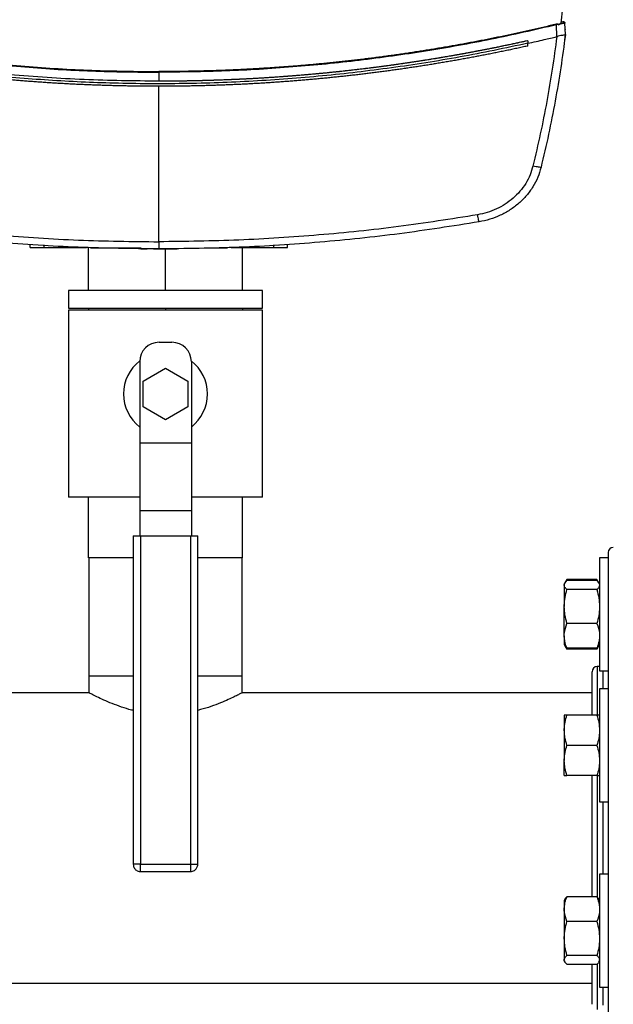
# Model space of a CAD drawing. Extents: x 0.4 to 10.6, y 0.4 to 8.1.
# Drawn here: x 8.3 to 8.8, y 4.8 to 5.6 of the extents above; entities that cross this region are included whole.
import ezdxf

# ---------------------------------------------------------------- set-up
doc = ezdxf.new("R2010")
doc.units = 0
doc.linetypes.add('SLD-SOLID', pattern=[0])
doc.layers.get('0').update_dxf_attribs({"linetype": 'CONTINUOUS'})

msp = doc.modelspace()

# ---------------------------------------------------------------- linework, layer by layer
at = {"color": 7, "linetype": 'SLD-SOLID'}
for p, q in [((8.73082, 5.5494), (8.73217, 5.56136)), ((8.72877, 5.5484), (8.72722, 5.54808)), ((8.72757, 5.53896), (8.72722, 5.54808)), ((8.72877, 5.5484), (8.72886, 5.54792)), ((8.73082, 5.5494), (8.72886, 5.54792)), ((8.73127, 5.55005), (8.73088, 5.54995)), ((8.73162, 5.5502), (8.7309, 5.55009)), ((8.73174, 5.55017), (8.73127, 5.55005)), ((8.73211, 5.55028), (8.73162, 5.5502)), ((8.73406, 5.54054), (8.73372, 5.5494)), ((8.73393, 5.54459), (8.7339, 5.54458)), ((8.73408, 5.54054), (8.73393, 5.54459)), ((8.72757, 5.53897), (8.72745, 5.53893)), ((8.73355, 5.53634), (8.73408, 5.54054)), ((8.7051, 5.53578), (8.7051, 5.53375)), ((8.7051, 5.53172), (8.7051, 5.53375)), ((8.73353, 5.53633), (8.73355, 5.53634)), ((8.41927, 5.51132), (8.41927, 5.5044)), ((8.41927, 5.38007), (8.41927, 5.50046)), ((8.31979, 5.37566), (8.31979, 5.37763)), ((8.33062, 5.37566), (8.33062, 5.37763)), ((8.50818, 5.37763), (8.50818, 5.37566)), ((8.519, 5.37566), (8.519, 5.37763)), ((8.33062, 5.37566), (8.36332, 5.37566)), ((8.35833, 5.37566), (8.35833, 5.37546)), ((8.36494, 5.34221), (8.36494, 5.37546)), ((8.36809, 5.37526), (8.3685, 5.37526)), ((8.3685, 5.37526), (8.4054, 5.37526)), ((8.4054, 5.37546), (8.4054, 5.37448)), ((8.4054, 5.37448), (8.4104, 5.37448)), ((8.42313, 5.37448), (8.4252, 5.37448)), ((8.42449, 5.34221), (8.42449, 5.37448)), ((8.45657, 5.37526), (8.47029, 5.37526)), ((8.47281, 5.37546), (8.47281, 5.37526)), ((8.47522, 5.37566), (8.50818, 5.37566)), ((8.48047, 5.37546), (8.48047, 5.37566)), ((8.48404, 5.34221), (8.48404, 5.37566)), ((8.34949, 5.34221), (8.34949, 5.32871)), ((8.49949, 5.34221), (8.34949, 5.34221)), ((8.49949, 5.32871), (8.49949, 5.34221)), ((8.34949, 5.32871), (8.49949, 5.32871)), ((8.34949, 5.32721), (8.34949, 5.18221)), ((8.49949, 5.32721), (8.34949, 5.32721)), ((8.36494, 5.32871), (8.36494, 5.32721)), ((8.42449, 5.32871), (8.42449, 5.32721)), ((8.48404, 5.32871), (8.48404, 5.32721)), ((8.49949, 5.18221), (8.49949, 5.32721)), ((8.41949, 5.30221), (8.42949, 5.30221)), ((8.40449, 5.28721), (8.40449, 5.22423)), ((8.44449, 5.28721), (8.44449, 5.22423)), ((8.40717, 5.27221), (8.42449, 5.28221)), ((8.42449, 5.28221), (8.44181, 5.27221)), ((8.40717, 5.25221), (8.40717, 5.27221)), ((8.44181, 5.27221), (8.44181, 5.25221)), ((8.42449, 5.24221), (8.40717, 5.25221)), ((8.44181, 5.25221), (8.42449, 5.24221)), ((8.40449, 5.22423), (8.44449, 5.22423)), ((8.40449, 5.22423), (8.40449, 5.17173)), ((8.44449, 5.22423), (8.44449, 5.17173)), ((8.40449, 5.18221), (8.34949, 5.18221)), ((8.36494, 5.13521), (8.36494, 5.18221)), ((8.49949, 5.18221), (8.44449, 5.18221)), ((8.48404, 5.13521), (8.48404, 5.18221)), ((8.44449, 5.17173), (8.40449, 5.17173)), ((8.40449, 5.17173), (8.40449, 5.15221)), ((8.44449, 5.17173), (8.44449, 5.15221)), ((8.39949, 5.15221), (8.39949, 4.89796)), ((8.39949, 5.15221), (8.40524, 5.15221)), ((8.40524, 5.15221), (8.40524, 4.89796)), ((8.40524, 5.15221), (8.44374, 5.15221)), ((8.44374, 5.15221), (8.44374, 4.89796)), ((8.44374, 5.15221), (8.44949, 5.15221)), ((8.44949, 4.89796), (8.44949, 5.15221)), ((8.39949, 5.13521), (8.36494, 5.13521)), ((8.36514, 5.13521), (8.36514, 5.04368)), ((8.48404, 5.13521), (8.44949, 5.13521)), ((8.48384, 5.04368), (8.48384, 5.13521)), ((8.76725, 5.13526), (8.76055, 5.13526)), ((8.76055, 5.13526), (8.76055, 5.04776)), ((8.76725, 5.13526), (8.76725, 5.04776)), ((8.7353, 5.11857), (8.73377, 5.11591)), ((8.73441, 5.11666), (8.7353, 5.11857)), ((8.75846, 5.11857), (8.7353, 5.11857)), ((8.75846, 5.11765), (8.7353, 5.11765)), ((8.76002, 5.11586), (8.75846, 5.11857)), ((8.75846, 5.11857), (8.75934, 5.11666)), ((8.7337, 5.1158), (8.73321, 5.11495)), ((8.73321, 5.11495), (8.73321, 5.11415)), ((8.73321, 5.11415), (8.73321, 5.09758)), ((8.75846, 5.11065), (8.7353, 5.11065)), ((8.76055, 5.11495), (8.76006, 5.1158)), ((8.73321, 5.07494), (8.73321, 5.09758)), ((8.75846, 5.08451), (8.7353, 5.08451)), ((8.73321, 5.07494), (8.73321, 5.06807)), ((8.73321, 5.06807), (8.7337, 5.06722)), ((8.7337, 5.06722), (8.7353, 5.06445)), ((8.7353, 5.06445), (8.73444, 5.06633)), ((8.75846, 5.06537), (8.7353, 5.06537)), ((8.75846, 5.06445), (8.7353, 5.06445)), ((8.75846, 5.06445), (8.76006, 5.06723)), ((8.75936, 5.06639), (8.75846, 5.06445)), ((8.76006, 5.06723), (8.76055, 5.06807)), ((8.76055, 5.05103), (8.75869, 5.05103)), ((8.36514, 5.04368), (8.36514, 5.03069)), ((8.39949, 5.04368), (8.36514, 5.04368)), ((8.48384, 5.04368), (8.44949, 5.04368)), ((8.48384, 5.03069), (8.48384, 5.04368)), ((8.76055, 5.04776), (8.76725, 5.04776)), ((8.76725, 5.03379), (8.76055, 5.03379)), ((8.76055, 5.03379), (8.76055, 4.94629)), ((8.76725, 5.03379), (8.76725, 4.94629)), ((8.36532, 5.03078), (7.85373, 5.03078)), ((8.75475, 5.03078), (8.48366, 5.03078)), ((8.73321, 5.01347), (8.73321, 5.00176)), ((8.75846, 5.01347), (8.7353, 5.01347)), ((8.73321, 5.00176), (8.73321, 4.97832)), ((8.75846, 4.99004), (8.7353, 4.99004)), ((8.73321, 4.9666), (8.73321, 4.97832)), ((8.75846, 4.9666), (8.7353, 4.9666)), ((8.76055, 4.94629), (8.76725, 4.94629)), ((8.40524, 4.89796), (8.44374, 4.89796)), ((8.44374, 4.89796), (8.44523, 4.89796)), ((8.40524, 4.89221), (8.44374, 4.89221)), ((8.76725, 4.89028), (8.76055, 4.89028)), ((8.76055, 4.89028), (8.76055, 4.80278)), ((8.76725, 4.89028), (8.76725, 4.80278)), ((8.7337, 4.87081), (8.73321, 4.86997)), ((8.73321, 4.86997), (8.73321, 4.8631)), ((8.75846, 4.87267), (8.7353, 4.87267)), ((8.76055, 4.86997), (8.76006, 4.87082)), ((8.73321, 4.8631), (8.73321, 4.84046)), ((8.75846, 4.85353), (8.7353, 4.85353)), ((8.73321, 4.84046), (8.73321, 4.82389)), ((8.75846, 4.82739), (8.7353, 4.82739)), ((8.73321, 4.82309), (8.73321, 4.82389)), ((8.73321, 4.82309), (8.7337, 4.82225)), ((8.75846, 4.82039), (8.7353, 4.82039)), ((8.76006, 4.82224), (8.76055, 4.82309)), ((6.83438, 4.80578), (8.75475, 4.80578)), ((8.76055, 4.80278), (8.76725, 4.80278))]:
    msp.add_line(p, q, dxfattribs=at)
at = {"color": 8, "linetype": 'SLD-SOLID'}
for p, q in [((8.5115, 5.37769), (8.5117, 5.37737)), ((8.75869, 5.05103), (8.75869, 5.01372)), ((8.76332, 5.03379), (8.76332, 5.04776)), ((8.75869, 4.96672), (8.75869, 4.8723)), ((8.76332, 4.89028), (8.76332, 4.94629)), ((8.40524, 4.89796), (8.39949, 4.89796)), ((8.40524, 4.89221), (8.40524, 4.89796)), ((8.44374, 4.89796), (8.44374, 4.89221)), ((8.44523, 4.89796), (8.44949, 4.89796)), ((8.75869, 4.8205), (8.75869, 4.78553)), ((8.76332, 4.78881), (8.76332, 4.80278))]:
    msp.add_line(p, q, dxfattribs=at)
at = {"color": 7, "linetype": 'SLD-SOLID'}
for centre, radius, start, end in [((8.73241, 5.55006), 0.000262, 103.34824, 104.37831), ((8.41949, 5.28721), 0.015, 90, 180), ((8.42949, 5.28721), 0.015, 0, 90), ((8.42449, 5.26221), 0.0325, 127.9505, 232.02013), ((8.42449, 5.26221), 0.0325, 307.97987, 52.0495), ((8.77119, 5.13935), 0.00394, 90, 180), ((8.75869, 5.0471), 0.00394, 90, 180)]:
    msp.add_arc(centre, radius, start, end, dxfattribs=at)
for points, knots in [([(8.11133, 5.54808), (8.12811, 5.5442), (8.1617, 5.53646), (8.21265, 5.52739), (8.26396, 5.52019), (8.31557, 5.51511), (8.36737, 5.51191), (8.40197, 5.51152), (8.41927, 5.51132)], [0, 0, 0, 0, 0.166198, 0.33265, 0.499306, 0.666117, 0.833032, 1, 1, 1, 1]), ([(8.11147, 5.54858), (8.12825, 5.54471), (8.16182, 5.53697), (8.21275, 5.52791), (8.26404, 5.52072), (8.31562, 5.51564), (8.3674, 5.51245), (8.40198, 5.51206), (8.41927, 5.51186)], [0, 0, 0, 0, 0.166186, 0.332649, 0.499302, 0.666105, 0.833036, 1, 1, 1, 1]), ([(8.72707, 5.54858), (8.72668, 5.54848), (8.72475, 5.54802), (8.72127, 5.54718), (8.71662, 5.54608), (8.71196, 5.545), (8.70731, 5.54394), (8.70265, 5.5429), (8.69798, 5.54187), (8.69331, 5.54086), (8.68864, 5.53986), (8.68396, 5.53889), (8.67929, 5.53793), (8.6746, 5.53699), (8.66992, 5.53606), (8.66523, 5.53516), (8.66053, 5.53427), (8.65584, 5.53339), (8.64957, 5.53225), (8.6433, 5.53115), (8.63702, 5.53007), (8.63231, 5.52929), (8.62759, 5.52852), (8.62288, 5.52777), (8.61816, 5.52703), (8.61344, 5.52632), (8.60871, 5.52562), (8.60398, 5.52493), (8.59925, 5.52427), (8.59452, 5.52362), (8.58978, 5.52299), (8.58505, 5.52238), (8.58031, 5.52178), (8.57557, 5.5212), (8.57082, 5.52064), (8.56608, 5.5201), (8.56133, 5.51957), (8.55658, 5.51906), (8.55183, 5.51857), (8.54708, 5.5181), (8.54232, 5.51764), (8.53756, 5.5172), (8.53281, 5.51678), (8.52805, 5.51637), (8.52329, 5.51599), (8.51852, 5.51562), (8.51376, 5.51526), (8.509, 5.51493), (8.50423, 5.51461), (8.49946, 5.51431), (8.49469, 5.51403), (8.48993, 5.51376), (8.48515, 5.51351), (8.48038, 5.51328), (8.47561, 5.51307), (8.47084, 5.51287), (8.46607, 5.51269), (8.46129, 5.51253), (8.45652, 5.51238), (8.45174, 5.51226), (8.44697, 5.51215), (8.44219, 5.51206), (8.43742, 5.51198), (8.43264, 5.51192), (8.42659, 5.51187), (8.42214, 5.51186), (8.41927, 5.51186)], [0, 0, 0, 0, 0.003843, 0.019216, 0.03459, 0.049963, 0.065336, 0.080709, 0.096082, 0.111455, 0.126829, 0.142202, 0.157575, 0.172948, 0.188321, 0.203695, 0.219068, 0.234441, 0.249814, 0.280561, 0.295934, 0.311307, 0.32668, 0.342053, 0.357427, 0.3728, 0.388173, 0.403546, 0.418919, 0.434292, 0.449666, 0.465039, 0.480412, 0.495785, 0.511158, 0.526531, 0.541905, 0.557278, 0.572651, 0.588024, 0.603397, 0.618771, 0.634144, 0.649517, 0.66489, 0.680263, 0.695636, 0.71101, 0.726383, 0.741756, 0.757129, 0.772502, 0.787875, 0.803249, 0.818622, 0.833995, 0.849368, 0.864741, 0.880114, 0.895488, 0.910861, 0.926234, 0.941607, 0.95698, 0.972354, 1, 1, 1, 1]), ([(8.72722, 5.54808), (8.71044, 5.5442), (8.67685, 5.53646), (8.62589, 5.52739), (8.57458, 5.52019), (8.52297, 5.51511), (8.47117, 5.51191), (8.43657, 5.51152), (8.41927, 5.51132)], [0, 0, 0, 0, 0.166198, 0.33265, 0.499306, 0.666117, 0.833032, 1, 1, 1, 1]), ([(8.72877, 5.5484), (8.72876, 5.54842), (8.72875, 5.54845), (8.72871, 5.54852), (8.72859, 5.5486), (8.72834, 5.54869), (8.72781, 5.54872), (8.72736, 5.54863), (8.72707, 5.54858)], [0, 0, 0, 0, 0.03351, 0.063991, 0.130106, 0.259476, 0.508439, 1, 1, 1, 1]), ([(8.72722, 5.54808), (8.72719, 5.54817), (8.72714, 5.54835), (8.72709, 5.5485), (8.72707, 5.54858)], [0, 0, 0, 0, 0.497376, 1, 1, 1, 1]), ([(8.73372, 5.5494), (8.73367, 5.54939), (8.73356, 5.54938), (8.73273, 5.54921), (8.73152, 5.54896), (8.73046, 5.54875), (8.72993, 5.54864)], [0, 0, 0, 0, 0.250922, 0.501071, 0.750633, 1, 1, 1, 1]), ([(8.73235, 5.55032), (8.73233, 5.55031), (8.7323, 5.5503), (8.73199, 5.55023), (8.73153, 5.55011), (8.7311, 5.55001), (8.73088, 5.54995)], [0, 0, 0, 0, 0.25041, 0.50049, 0.750312, 1, 1, 1, 1]), ([(8.73367, 5.54965), (8.73361, 5.54977), (8.7335, 5.55001), (8.73313, 5.55024), (8.73268, 5.55035), (8.73236, 5.5503), (8.7322, 5.55028)], [0, 0, 0, 0, 0.250847, 0.503547, 0.754795, 1, 1, 1, 1]), ([(8.73235, 5.55032), (8.73243, 5.55033), (8.73259, 5.55036), (8.73284, 5.55034), (8.73307, 5.55028), (8.73328, 5.55017), (8.73346, 5.55002), (8.7336, 5.54983), (8.73369, 5.54962), (8.73371, 5.54948), (8.73372, 5.5494)], [0, 0, 0, 0, 0.1296495, 0.2594426, 0.3883411, 0.5154037, 0.6399919, 0.7619432, 0.8816327, 1, 1, 1, 1]), ([(8.7051, 5.53375), (8.70928, 5.53469), (8.71674, 5.53637), (8.72418, 5.53815), (8.72745, 5.53893)], [0, 0, 0, 0, 0.560099, 1, 1, 1, 1]), ([(8.72745, 5.53893), (8.72633, 5.53055), (8.72407, 5.51376), (8.71977, 5.48867), (8.71483, 5.4636), (8.71093, 5.447), (8.70897, 5.43868)], [0, 0, 0, 0, 0.248666, 0.498233, 0.748685, 1, 1, 1, 1]), ([(8.73406, 5.54054), (8.73292, 5.53195), (8.73065, 5.51473), (8.72627, 5.48899), (8.72123, 5.46328), (8.71723, 5.44624), (8.71523, 5.43771)], [0, 0, 0, 0, 0.2486397, 0.4981979, 0.7486591, 1, 1, 1, 1]), ([(8.73406, 5.54053), (8.73397, 5.54042), (8.73381, 5.54021), (8.73269, 5.53999), (8.73148, 5.53982), (8.73012, 5.53962), (8.72893, 5.53944), (8.72792, 5.53909), (8.72757, 5.53897)], [0, 0, 0, 0, 0.209944, 0.419806, 0.632031, 0.681548, 0.889067, 1, 1, 1, 1]), ([(8.41927, 5.5044), (8.40003, 5.50464), (8.36156, 5.50513), (8.30399, 5.50904), (8.24669, 5.51533), (8.18975, 5.52399), (8.1522, 5.53185), (8.13345, 5.53578)], [0, 0, 0, 0, 0.200318, 0.400556, 0.600634, 0.800474, 1, 1, 1, 1]), ([(8.7051, 5.53375), (8.6876, 5.53008), (8.65256, 5.52272), (8.59946, 5.51443), (8.54604, 5.50814), (8.49235, 5.50409), (8.43851, 5.5022), (8.38567, 5.50251), (8.33391, 5.50486), (8.28333, 5.5091), (8.233, 5.51532), (8.18297, 5.52332), (8.14995, 5.53028), (8.13345, 5.53375)], [0, 0, 0, 0, 0.093107, 0.186353, 0.279707, 0.373136, 0.46661, 0.560096, 0.648221, 0.736301, 0.824308, 0.912217, 1, 1, 1, 1]), ([(8.41927, 5.50046), (8.4191, 5.50046), (8.41824, 5.50046), (8.416, 5.50046), (8.41324, 5.50047), (8.41048, 5.50049), (8.40841, 5.50051), (8.40634, 5.50052), (8.40428, 5.50055), (8.40221, 5.50057), (8.40014, 5.5006), (8.39807, 5.50063), (8.396, 5.50067), (8.39394, 5.5007), (8.39118, 5.50076), (8.38842, 5.50082), (8.38566, 5.50089), (8.3836, 5.50094), (8.38153, 5.501), (8.37946, 5.50106), (8.37739, 5.50112), (8.37533, 5.50119), (8.37326, 5.50126), (8.37119, 5.50133), (8.36912, 5.50141), (8.36706, 5.50149), (8.3643, 5.5016), (8.36155, 5.50172), (8.35879, 5.50184), (8.35672, 5.50194), (8.35466, 5.50204), (8.35259, 5.50214), (8.35053, 5.50225), (8.34846, 5.50235), (8.3464, 5.50247), (8.34433, 5.50258), (8.34227, 5.5027), (8.33951, 5.50286), (8.33676, 5.50303), (8.33401, 5.50321), (8.33194, 5.50334), (8.32988, 5.50348), (8.32782, 5.50362), (8.32575, 5.50377), (8.32369, 5.50391), (8.32163, 5.50406), (8.31956, 5.50422), (8.3175, 5.50437), (8.31475, 5.50459), (8.312, 5.50481), (8.30925, 5.50504), (8.30719, 5.50521), (8.30513, 5.50539), (8.30307, 5.50557), (8.30101, 5.50575), (8.29895, 5.50594), (8.29689, 5.50613), (8.29483, 5.50632), (8.29277, 5.50651), (8.29003, 5.50678), (8.28728, 5.50705), (8.28454, 5.50733), (8.28248, 5.50754), (8.28042, 5.50776), (8.27837, 5.50798), (8.27631, 5.5082), (8.27425, 5.50842), (8.2722, 5.50865), (8.27014, 5.50888), (8.26809, 5.50912), (8.26535, 5.50943), (8.26261, 5.50976), (8.25987, 5.51009), (8.25782, 5.51034), (8.25577, 5.51059), (8.25371, 5.51085), (8.25166, 5.51111), (8.24961, 5.51137), (8.24756, 5.51164), (8.24551, 5.51191), (8.24346, 5.51218), (8.24141, 5.51246), (8.23867, 5.51283), (8.23594, 5.51321), (8.23321, 5.5136), (8.23116, 5.51389), (8.22912, 5.51419), (8.22707, 5.51449), (8.22502, 5.51479), (8.22298, 5.51509), (8.22093, 5.5154), (8.21889, 5.51571), (8.21684, 5.51603), (8.21412, 5.51645), (8.2114, 5.51688), (8.20867, 5.51732), (8.20663, 5.51765), (8.20459, 5.51799), (8.20255, 5.51832), (8.20051, 5.51866), (8.19847, 5.51901), (8.19643, 5.51936), (8.19439, 5.51971), (8.19235, 5.52006), (8.19032, 5.52042), (8.1876, 5.5209), (8.18488, 5.52138), (8.18217, 5.52188), (8.18014, 5.52225), (8.1781, 5.52262), (8.17607, 5.523), (8.17404, 5.52339), (8.172, 5.52377), (8.16997, 5.52416), (8.16794, 5.52455), (8.16591, 5.52495), (8.16321, 5.52548), (8.1605, 5.52602), (8.1578, 5.52656), (8.15577, 5.52697), (8.15374, 5.52739), (8.15172, 5.52781), (8.14969, 5.52823), (8.14767, 5.52865), (8.14564, 5.52908), (8.14362, 5.52951), (8.1416, 5.52994), (8.13958, 5.53038), (8.13687, 5.53097), (8.13484, 5.53142), (8.13348, 5.53172)], [0, 0, 0, 0, 0.001795, 0.008976, 0.023337, 0.030517, 0.037698, 0.044879, 0.052059, 0.05924, 0.06642, 0.073601, 0.080781, 0.087962, 0.095142, 0.109504, 0.116684, 0.123865, 0.131045, 0.138226, 0.145406, 0.152587, 0.159768, 0.166948, 0.174129, 0.181309, 0.18849, 0.202851, 0.210031, 0.217212, 0.224393, 0.231573, 0.238754, 0.245934, 0.253115, 0.260295, 0.267476, 0.274657, 0.289018, 0.296198, 0.303379, 0.310559, 0.31774, 0.32492, 0.332101, 0.339282, 0.346462, 0.353643, 0.360823, 0.375184, 0.382365, 0.389546, 0.396726, 0.403907, 0.411087, 0.418268, 0.425448, 0.432629, 0.439809, 0.44699, 0.461351, 0.468532, 0.475712, 0.482893, 0.490073, 0.497254, 0.504435, 0.511615, 0.518796, 0.525976, 0.533157, 0.547518, 0.554698, 0.561879, 0.56906, 0.57624, 0.583421, 0.590601, 0.597782, 0.604962, 0.612143, 0.619324, 0.626504, 0.640865, 0.648046, 0.655226, 0.662407, 0.669587, 0.676768, 0.683949, 0.691129, 0.69831, 0.70549, 0.712671, 0.727032, 0.734213, 0.741393, 0.748574, 0.755754, 0.762935, 0.770115, 0.777296, 0.784476, 0.791657, 0.798838, 0.806018, 0.820379, 0.82756, 0.83474, 0.841921, 0.849102, 0.856282, 0.863463, 0.870643, 0.877824, 0.885004, 0.892185, 0.906546, 0.913727, 0.920907, 0.928088, 0.935268, 0.942449, 0.949629, 0.95681, 0.963991, 0.971171, 0.978352, 0.985532, 1, 1, 1, 1]), ([(8.7051, 5.53578), (8.70496, 5.53575), (8.70424, 5.53559), (8.70323, 5.53536), (8.70208, 5.53511), (8.70122, 5.53492), (8.70007, 5.53467), (8.69892, 5.53442), (8.69777, 5.53417), (8.69691, 5.53398), (8.69576, 5.53373), (8.69461, 5.53349), (8.69346, 5.53324), (8.69231, 5.53299), (8.69116, 5.53275), (8.69, 5.53251), (8.68914, 5.53233), (8.68799, 5.53209), (8.68684, 5.53185), (8.68568, 5.53161), (8.68482, 5.53143), (8.68367, 5.53119), (8.68251, 5.53095), (8.68136, 5.53072), (8.68021, 5.53049), (8.67905, 5.53025), (8.6779, 5.53002), (8.67704, 5.52985), (8.67588, 5.52962), (8.67473, 5.52939), (8.67357, 5.52916), (8.67271, 5.52899), (8.67155, 5.52876), (8.6704, 5.52854), (8.66924, 5.52832), (8.66809, 5.52809), (8.66693, 5.52787), (8.66577, 5.52765), (8.66491, 5.52748), (8.66375, 5.52727), (8.6626, 5.52705), (8.66144, 5.52683), (8.66057, 5.52667), (8.65941, 5.52645), (8.65826, 5.52624), (8.6571, 5.52603), (8.65594, 5.52581), (8.65478, 5.5256), (8.65363, 5.52539), (8.65276, 5.52524), (8.6516, 5.52503), (8.65044, 5.52482), (8.64928, 5.52461), (8.64841, 5.52446), (8.64725, 5.52426), (8.6461, 5.52405), (8.64494, 5.52385), (8.64378, 5.52365), (8.64262, 5.52345), (8.64146, 5.52325), (8.64059, 5.5231), (8.63943, 5.5229), (8.63827, 5.52271), (8.63711, 5.52251), (8.63624, 5.52237), (8.63508, 5.52217), (8.63391, 5.52198), (8.63275, 5.52179), (8.63159, 5.5216), (8.63043, 5.52141), (8.62927, 5.52122), (8.6284, 5.52108), (8.62724, 5.5209), (8.62607, 5.52071), (8.62491, 5.52053), (8.62404, 5.52039), (8.62288, 5.52021), (8.62171, 5.52003), (8.62055, 5.51984), (8.61939, 5.51967), (8.61823, 5.51949), (8.61706, 5.51931), (8.61619, 5.51918), (8.61503, 5.519), (8.61386, 5.51883), (8.6127, 5.51866), (8.61182, 5.51853), (8.61066, 5.51835), (8.6095, 5.51818), (8.60833, 5.51801), (8.60717, 5.51785), (8.606, 5.51768), (8.60484, 5.51751), (8.60396, 5.51739), (8.6028, 5.51722), (8.60163, 5.51706), (8.60047, 5.5169), (8.59959, 5.51678), (8.59843, 5.51662), (8.59726, 5.51646), (8.5961, 5.5163), (8.59493, 5.51614), (8.59376, 5.51599), (8.5926, 5.51583), (8.59172, 5.51572), (8.59055, 5.51556), (8.58939, 5.51541), (8.58822, 5.51526), (8.58705, 5.51511), (8.58589, 5.51496), (8.58472, 5.51481), (8.58384, 5.5147), (8.58268, 5.51455), (8.58151, 5.51441), (8.58034, 5.51426), (8.57946, 5.51416), (8.5783, 5.51401), (8.57713, 5.51387), (8.57596, 5.51373), (8.57479, 5.51359), (8.57362, 5.51345), (8.57245, 5.51332), (8.57158, 5.51322), (8.57041, 5.51308), (8.56924, 5.51295), (8.56807, 5.51281), (8.56719, 5.51271), (8.56602, 5.51258), (8.56485, 5.51245), (8.56368, 5.51232), (8.56251, 5.51219), (8.56134, 5.51207), (8.56017, 5.51194), (8.5593, 5.51185), (8.55813, 5.51172), (8.55696, 5.5116), (8.55579, 5.51148), (8.55462, 5.51136), (8.55345, 5.51123), (8.55227, 5.51112), (8.5514, 5.51103), (8.55023, 5.51091), (8.54905, 5.51079), (8.54788, 5.51068), (8.547, 5.51059), (8.54583, 5.51048), (8.54466, 5.51037), (8.54349, 5.51026), (8.54232, 5.51015), (8.54115, 5.51004), (8.53998, 5.50993), (8.5391, 5.50985), (8.53792, 5.50974), (8.53675, 5.50964), (8.53558, 5.50953), (8.5347, 5.50945), (8.53353, 5.50935), (8.53236, 5.50925), (8.53118, 5.50915), (8.53001, 5.50905), (8.52884, 5.50895), (8.52767, 5.50886), (8.52679, 5.50878), (8.52561, 5.50869), (8.52444, 5.50859), (8.52327, 5.5085), (8.52209, 5.50841), (8.52092, 5.50832), (8.51975, 5.50823), (8.51887, 5.50816), (8.51769, 5.50807), (8.51652, 5.50798), (8.51535, 5.5079), (8.51447, 5.50783), (8.51329, 5.50775), (8.51212, 5.50767), (8.51095, 5.50758), (8.50977, 5.5075), (8.5086, 5.50742), (8.50742, 5.50734), (8.50654, 5.50729), (8.50537, 5.50721), (8.50419, 5.50713), (8.50302, 5.50706), (8.50214, 5.507), (8.50096, 5.50693), (8.49979, 5.50686), (8.49862, 5.50678), (8.49744, 5.50671), (8.49627, 5.50664), (8.49509, 5.50658), (8.49421, 5.50653), (8.49304, 5.50646), (8.49186, 5.50639), (8.49069, 5.50633), (8.48951, 5.50627), (8.48834, 5.50621), (8.48716, 5.50614), (8.48628, 5.5061), (8.4851, 5.50604), (8.48393, 5.50598), (8.48275, 5.50593), (8.48187, 5.50588), (8.4807, 5.50583), (8.47952, 5.50577), (8.47834, 5.50572), (8.47717, 5.50567), (8.47599, 5.50562), (8.47482, 5.50557), (8.47394, 5.50553), (8.47276, 5.50548), (8.47158, 5.50543), (8.47041, 5.50539), (8.46923, 5.50534), (8.46806, 5.5053), (8.46688, 5.50526), (8.466, 5.50523), (8.46482, 5.50518), (8.46365, 5.50514), (8.46247, 5.50511), (8.46159, 5.50508), (8.46041, 5.50504), (8.45924, 5.505), (8.45806, 5.50497), (8.45688, 5.50493), (8.45571, 5.5049), (8.45453, 5.50487), (8.45365, 5.50485), (8.45247, 5.50482), (8.4513, 5.50479), (8.45012, 5.50476), (8.44894, 5.50473), (8.44777, 5.50471), (8.44659, 5.50468), (8.44571, 5.50466), (8.44453, 5.50464), (8.44335, 5.50462), (8.44218, 5.5046), (8.44129, 5.50458), (8.44012, 5.50456), (8.43894, 5.50454), (8.43776, 5.50453), (8.43659, 5.50451), (8.43541, 5.5045), (8.43423, 5.50448), (8.43335, 5.50447), (8.43218, 5.50446), (8.431, 5.50445), (8.42982, 5.50444), (8.42865, 5.50443), (8.42747, 5.50442), (8.42629, 5.50442), (8.42541, 5.50441), (8.42423, 5.50441), (8.42306, 5.5044), (8.42188, 5.5044), (8.42072, 5.5044), (8.41985, 5.5044), (8.41927, 5.5044)], [0, 0, 0, 0, 0.001532, 0.007658, 0.010721, 0.013784, 0.016848, 0.022974, 0.026037, 0.029101, 0.032164, 0.03829, 0.041353, 0.044417, 0.050543, 0.053606, 0.05667, 0.059733, 0.065859, 0.068922, 0.071986, 0.075049, 0.081175, 0.084239, 0.087302, 0.093428, 0.096491, 0.099555, 0.102618, 0.108744, 0.111808, 0.114871, 0.117934, 0.12406, 0.127124, 0.130187, 0.136313, 0.139377, 0.14244, 0.145503, 0.151629, 0.154693, 0.157756, 0.160819, 0.166946, 0.170009, 0.173072, 0.179198, 0.182262, 0.185325, 0.188388, 0.194515, 0.197578, 0.200641, 0.203704, 0.209831, 0.212894, 0.215957, 0.222084, 0.225147, 0.22821, 0.231273, 0.2374, 0.240463, 0.243526, 0.246589, 0.252716, 0.255779, 0.258842, 0.264969, 0.268032, 0.271095, 0.274158, 0.280285, 0.283348, 0.286411, 0.289474, 0.295601, 0.298664, 0.301727, 0.307854, 0.310917, 0.31398, 0.317043, 0.32317, 0.326233, 0.329296, 0.332359, 0.338486, 0.341549, 0.344612, 0.350739, 0.353802, 0.356865, 0.359929, 0.366055, 0.369118, 0.372181, 0.375245, 0.381371, 0.384434, 0.387497, 0.393624, 0.396687, 0.39975, 0.402814, 0.40894, 0.412003, 0.415066, 0.421193, 0.424256, 0.427319, 0.430383, 0.436509, 0.439572, 0.442635, 0.445699, 0.451825, 0.454888, 0.457952, 0.464078, 0.467141, 0.470204, 0.473268, 0.479394, 0.482457, 0.485521, 0.488584, 0.49471, 0.497773, 0.500837, 0.506963, 0.510026, 0.51309, 0.516153, 0.522279, 0.525342, 0.528406, 0.534532, 0.537595, 0.540659, 0.543722, 0.549848, 0.552911, 0.555975, 0.559038, 0.565164, 0.568228, 0.571291, 0.577417, 0.58048, 0.583544, 0.586607, 0.592733, 0.595797, 0.59886, 0.601923, 0.608049, 0.611113, 0.614176, 0.620302, 0.623366, 0.626429, 0.629492, 0.635618, 0.638682, 0.641745, 0.647871, 0.650935, 0.653998, 0.657061, 0.663187, 0.666251, 0.669314, 0.672377, 0.678504, 0.681567, 0.68463, 0.690756, 0.69382, 0.696883, 0.699946, 0.706073, 0.709136, 0.712199, 0.715262, 0.721389, 0.724452, 0.727515, 0.733642, 0.736705, 0.739768, 0.742831, 0.748958, 0.752021, 0.755084, 0.761211, 0.764274, 0.767337, 0.7704, 0.776527, 0.77959, 0.782653, 0.785716, 0.791843, 0.794906, 0.797969, 0.804096, 0.807159, 0.810222, 0.813285, 0.819412, 0.822475, 0.825538, 0.831665, 0.834728, 0.837791, 0.840854, 0.846981, 0.850044, 0.853107, 0.85617, 0.862297, 0.86536, 0.868423, 0.87455, 0.877613, 0.880676, 0.883739, 0.889866, 0.892929, 0.895992, 0.902119, 0.905182, 0.908245, 0.911308, 0.917435, 0.920498, 0.923561, 0.926624, 0.932751, 0.935814, 0.938877, 0.945004, 0.948067, 0.95113, 0.954193, 0.96032, 0.963383, 0.966446, 0.972573, 0.975636, 0.978699, 0.981762, 0.987889, 0.990952, 0.994015, 1, 1, 1, 1]), ([(8.7051, 5.53172), (8.70493, 5.53169), (8.70409, 5.5315), (8.70191, 5.53102), (8.69922, 5.53043), (8.69653, 5.52985), (8.69451, 5.52942), (8.69249, 5.52899), (8.69047, 5.52856), (8.68845, 5.52814), (8.68642, 5.52772), (8.6844, 5.52731), (8.68238, 5.52689), (8.68035, 5.52648), (8.67833, 5.52608), (8.67563, 5.52554), (8.67293, 5.52501), (8.67023, 5.52448), (8.6682, 5.52409), (8.66617, 5.5237), (8.66414, 5.52332), (8.66211, 5.52294), (8.66008, 5.52256), (8.65805, 5.52218), (8.65602, 5.52181), (8.65399, 5.52144), (8.65128, 5.52096), (8.64857, 5.52048), (8.64586, 5.52), (8.64382, 5.51965), (8.64179, 5.5193), (8.63975, 5.51895), (8.63772, 5.51861), (8.63568, 5.51827), (8.63364, 5.51793), (8.6316, 5.5176), (8.62957, 5.51727), (8.62685, 5.51684), (8.62413, 5.51641), (8.62141, 5.51598), (8.61937, 5.51567), (8.61733, 5.51536), (8.61528, 5.51505), (8.61324, 5.51475), (8.6112, 5.51445), (8.60916, 5.51415), (8.60711, 5.51385), (8.60507, 5.51356), (8.60302, 5.51327), (8.6003, 5.51289), (8.59757, 5.51252), (8.59484, 5.51215), (8.59279, 5.51188), (8.59075, 5.51161), (8.5887, 5.51134), (8.58665, 5.51108), (8.5846, 5.51082), (8.58255, 5.51056), (8.5805, 5.51031), (8.57845, 5.51006), (8.57572, 5.50973), (8.57299, 5.50941), (8.57025, 5.50909), (8.5682, 5.50886), (8.56615, 5.50863), (8.5641, 5.5084), (8.56204, 5.50818), (8.55999, 5.50796), (8.55794, 5.50774), (8.55588, 5.50752), (8.55383, 5.50731), (8.55109, 5.50703), (8.54835, 5.50676), (8.54561, 5.5065), (8.54356, 5.5063), (8.5415, 5.50611), (8.53944, 5.50592), (8.53739, 5.50574), (8.53533, 5.50555), (8.53327, 5.50537), (8.53122, 5.5052), (8.52916, 5.50503), (8.52641, 5.5048), (8.52367, 5.50458), (8.52093, 5.50437), (8.51887, 5.50421), (8.51681, 5.50406), (8.51475, 5.5039), (8.51269, 5.50376), (8.51063, 5.50361), (8.50857, 5.50347), (8.50651, 5.50334), (8.50445, 5.5032), (8.5017, 5.50303), (8.49895, 5.50286), (8.4962, 5.5027), (8.49414, 5.50258), (8.49208, 5.50246), (8.49002, 5.50235), (8.48796, 5.50224), (8.4859, 5.50214), (8.48383, 5.50203), (8.48177, 5.50194), (8.47971, 5.50184), (8.47696, 5.50172), (8.47421, 5.5016), (8.47146, 5.50149), (8.46939, 5.50141), (8.46733, 5.50133), (8.46527, 5.50126), (8.4632, 5.50119), (8.46114, 5.50112), (8.45907, 5.50106), (8.45701, 5.501), (8.45495, 5.50094), (8.45219, 5.50087), (8.44944, 5.5008), (8.44669, 5.50074), (8.44463, 5.5007), (8.44256, 5.50067), (8.4405, 5.50063), (8.43843, 5.5006), (8.43637, 5.50057), (8.4343, 5.50055), (8.43224, 5.50052), (8.42948, 5.5005), (8.42673, 5.50048), (8.42398, 5.50047), (8.42172, 5.50046), (8.42015, 5.50046), (8.41927, 5.50046)], [0, 0, 0, 0, 0.001792, 0.008959, 0.023293, 0.03046, 0.037627, 0.044794, 0.05196, 0.059127, 0.066294, 0.073461, 0.080628, 0.087795, 0.094962, 0.102129, 0.116463, 0.12363, 0.130797, 0.137964, 0.145131, 0.152298, 0.159465, 0.166632, 0.173799, 0.180966, 0.188133, 0.202467, 0.209634, 0.216801, 0.223968, 0.231134, 0.238301, 0.245468, 0.252635, 0.259802, 0.266969, 0.274136, 0.28847, 0.295637, 0.302804, 0.309971, 0.317138, 0.324305, 0.331472, 0.338639, 0.345806, 0.352973, 0.36014, 0.367307, 0.381641, 0.388808, 0.395975, 0.403142, 0.410309, 0.417475, 0.424642, 0.431809, 0.438976, 0.446143, 0.45331, 0.467644, 0.474811, 0.481978, 0.489145, 0.496312, 0.503479, 0.510646, 0.517813, 0.52498, 0.532147, 0.539314, 0.553648, 0.560815, 0.567982, 0.575149, 0.582316, 0.589483, 0.596649, 0.603816, 0.610983, 0.61815, 0.625317, 0.639651, 0.646818, 0.653985, 0.661152, 0.668319, 0.675486, 0.682653, 0.68982, 0.696987, 0.704154, 0.711321, 0.725655, 0.732822, 0.739989, 0.747156, 0.754323, 0.76149, 0.768657, 0.775823, 0.78299, 0.790157, 0.797324, 0.811658, 0.818825, 0.825992, 0.833159, 0.840326, 0.847493, 0.85466, 0.861827, 0.868994, 0.876161, 0.883328, 0.897662, 0.904829, 0.911996, 0.919163, 0.92633, 0.933497, 0.940664, 0.947831, 0.954998, 0.962164, 0.976498, 0.983665, 0.990832, 1, 1, 1, 1]), ([(8.41927, 5.51186), (8.41927, 5.51177), (8.41927, 5.5116), (8.41927, 5.51141), (8.41927, 5.51132)], [0, 0, 0, 0, 0.562553, 1, 1, 1, 1]), ([(8.70897, 5.43868), (8.70829, 5.43636), (8.70692, 5.43169), (8.70347, 5.42513), (8.69906, 5.41906), (8.69369, 5.41365), (8.68755, 5.40904), (8.68079, 5.40534), (8.67361, 5.40253), (8.6686, 5.40147), (8.6661, 5.40095)], [0, 0, 0, 0, 0.119672, 0.241674, 0.365828, 0.491677, 0.618609, 0.74602, 0.873322, 1, 1, 1, 1]), ([(8.71523, 5.43771), (8.71447, 5.43512), (8.71294, 5.42988), (8.70907, 5.42254), (8.70413, 5.41574), (8.69812, 5.40968), (8.69125, 5.40451), (8.68368, 5.40037), (8.67564, 5.39722), (8.67002, 5.39604), (8.66722, 5.39546)], [0, 0, 0, 0, 0.119671, 0.241673, 0.365829, 0.49168, 0.618613, 0.746024, 0.873325, 1, 1, 1, 1]), ([(8.71523, 5.43771), (8.71513, 5.43769), (8.71492, 5.43766), (8.71347, 5.43785), (8.71142, 5.4382), (8.70979, 5.43852), (8.70897, 5.43868)], [0, 0, 0, 0, 0.247236, 0.496157, 0.747327, 1, 1, 1, 1]), ([(8.17245, 5.40095), (8.19282, 5.39773), (8.23359, 5.39128), (8.29525, 5.38493), (8.35718, 5.38082), (8.39857, 5.38032), (8.41927, 5.38007)], [0, 0, 0, 0, 0.249432, 0.499351, 0.749594, 1, 1, 1, 1]), ([(8.6661, 5.40095), (8.64573, 5.39773), (8.60495, 5.39128), (8.54329, 5.38493), (8.48136, 5.38082), (8.43997, 5.38032), (8.41927, 5.38007)], [0, 0, 0, 0, 0.249432, 0.499351, 0.749594, 1, 1, 1, 1]), ([(8.66722, 5.39546), (8.66721, 5.39554), (8.66718, 5.3957), (8.66692, 5.39694), (8.66661, 5.39846), (8.66632, 5.39985), (8.66617, 5.40059), (8.6661, 5.40095)], [0, 0, 0, 0, 0.256777, 0.509569, 0.756469, 0.878598, 1, 1, 1, 1]), ([(8.41927, 5.37448), (8.39848, 5.37473), (8.3569, 5.37523), (8.29469, 5.37936), (8.23275, 5.38574), (8.19178, 5.39222), (8.17132, 5.39546)], [0, 0, 0, 0, 0.250407, 0.50065, 0.750569, 1, 1, 1, 1]), ([(8.66722, 5.39546), (8.64676, 5.39222), (8.6058, 5.38574), (8.54386, 5.37936), (8.48164, 5.37523), (8.44007, 5.37473), (8.41927, 5.37448)], [0, 0, 0, 0, 0.249431, 0.49935, 0.749593, 1, 1, 1, 1]), ([(8.41927, 5.38007), (8.41927, 5.3797), (8.41927, 5.37895), (8.41927, 5.37753), (8.41927, 5.37598), (8.41927, 5.37472), (8.41927, 5.37456), (8.41927, 5.37448)], [0, 0, 0, 0, 0.121178, 0.243123, 0.489857, 0.742822, 1, 1, 1, 1]), ([(8.31979, 5.37566), (8.3199, 5.37566), (8.32013, 5.37566), (8.3219, 5.37566), (8.32453, 5.37566), (8.3276, 5.37566), (8.32971, 5.37566), (8.33062, 5.37566)], [0, 0, 0, 0, 0.206001, 0.411922, 0.621575, 0.83663, 1, 1, 1, 1]), ([(8.36633, 5.37526), (8.36636, 5.37526), (8.3664, 5.37526), (8.36676, 5.37526), (8.36729, 5.37526), (8.3679, 5.37526), (8.36832, 5.37526), (8.3685, 5.37526)], [0, 0, 0, 0, 0.206395, 0.412678, 0.62313, 0.839526, 1, 1, 1, 1]), ([(8.41567, 5.37448), (8.41508, 5.37448), (8.4135, 5.37448), (8.41161, 5.37448), (8.41075, 5.37448), (8.4104, 5.37448)], [0, 0, 0, 0, 0.26306, 0.695201, 1, 1, 1, 1]), ([(8.41507, 5.37448), (8.41509, 5.37448), (8.41512, 5.37448), (8.41546, 5.37448), (8.41627, 5.37448), (8.41771, 5.37448), (8.4194, 5.37448), (8.42109, 5.37448), (8.42253, 5.37448), (8.42334, 5.37448), (8.42368, 5.37448), (8.42371, 5.37448), (8.42373, 5.37448)], [0, 0, 0, 0, 0.061898, 0.123881, 0.248069, 0.373574, 0.500001, 0.626428, 0.751933, 0.876121, 0.938146, 1, 1, 1, 1]), ([(8.4252, 5.37448), (8.4258, 5.37448), (8.42794, 5.37448), (8.4311, 5.37448), (8.43265, 5.37448), (8.4334, 5.37448)], [0, 0, 0, 0, 0.168703, 0.602573, 1, 1, 1, 1]), ([(8.47029, 5.37526), (8.47054, 5.37526), (8.47104, 5.37526), (8.47171, 5.37526), (8.47219, 5.37526), (8.47243, 5.37526), (8.47245, 5.37526), (8.47246, 5.37526)], [0, 0, 0, 0, 0.223878, 0.447854, 0.668, 0.882663, 1, 1, 1, 1]), ([(8.50818, 5.37566), (8.50943, 5.37566), (8.51193, 5.37566), (8.51524, 5.37566), (8.51768, 5.37566), (8.51886, 5.37566), (8.51897, 5.37566), (8.519, 5.37566)], [0, 0, 0, 0, 0.223474, 0.447047, 0.666346, 0.879774, 1, 1, 1, 1]), ([(8.76725, 5.13931), (8.76725, 5.13914), (8.76725, 5.13879), (8.76725, 5.13558), (8.76725, 5.13032), (8.76725, 5.12286), (8.76725, 5.11336), (8.76725, 5.10195), (8.76725, 5.08885), (8.76725, 5.07432), (8.76725, 5.05857), (8.76725, 5.04162), (8.76725, 5.0234), (8.76725, 5.00386), (8.76725, 4.98323), (8.76725, 4.96179), (8.76725, 4.93983), (8.76725, 4.9177), (8.76725, 4.89571), (8.76725, 4.87421), (8.76725, 4.85342), (8.76725, 4.84022), (8.76725, 4.83369)], [0, 0, 0, 0, 0.047625, 0.097995, 0.148869, 0.2, 0.25113, 0.302005, 0.352375, 0.402006, 0.450685, 0.498757, 0.547775, 0.597677, 0.648242, 0.69923, 0.75039, 0.801463, 0.852196, 0.902345, 0.951681, 1, 1, 1, 1]), ([(8.73321, 5.11415), (8.73321, 5.11423), (8.73323, 5.11486), (8.73369, 5.11605), (8.73476, 5.11711), (8.7353, 5.11765)], [0, 0, 0, 0, 0.070099, 0.530788, 1, 1, 1, 1]), ([(8.75846, 5.11765), (8.75911, 5.11709), (8.75982, 5.11647), (8.76001, 5.11583), (8.76003, 5.11578)], [0, 0, 0, 0, 0.91624, 1, 1, 1, 1]), ([(8.7353, 5.11065), (8.73472, 5.11122), (8.73354, 5.11236), (8.73332, 5.11355), (8.73321, 5.11415)], [0, 0, 0, 0, 0.495459, 1, 1, 1, 1]), ([(8.73321, 5.09758), (8.73321, 5.09789), (8.73323, 5.10023), (8.73369, 5.10466), (8.73476, 5.10864), (8.7353, 5.11065)], [0, 0, 0, 0, 0.0700971, 0.5307889, 1, 1, 1, 1]), ([(8.76055, 5.11415), (8.76055, 5.11407), (8.76053, 5.11344), (8.76007, 5.11225), (8.759, 5.11119), (8.75846, 5.11065)], [0, 0, 0, 0, 0.070099, 0.530787, 1, 1, 1, 1]), ([(8.75846, 5.11065), (8.75905, 5.10852), (8.76023, 5.10424), (8.76044, 5.09981), (8.76055, 5.09758)], [0, 0, 0, 0, 0.495457, 1, 1, 1, 1]), ([(8.7353, 5.08451), (8.73472, 5.08663), (8.73354, 5.09091), (8.73332, 5.09534), (8.73321, 5.09758)], [0, 0, 0, 0, 0.495459, 1, 1, 1, 1]), ([(8.76055, 5.09758), (8.76055, 5.09727), (8.76053, 5.09492), (8.76007, 5.0905), (8.759, 5.08652), (8.75846, 5.08451)], [0, 0, 0, 0, 0.0701, 0.530787, 1, 1, 1, 1]), ([(8.73321, 5.07494), (8.73323, 5.07572), (8.73334, 5.07896), (8.73446, 5.08212), (8.7353, 5.08451)], [0, 0, 0, 0, 0.242753, 1, 1, 1, 1]), ([(8.75846, 5.08451), (8.75931, 5.08212), (8.76042, 5.07896), (8.76053, 5.07572), (8.76055, 5.07494)], [0, 0, 0, 0, 0.757247, 1, 1, 1, 1]), ([(8.7353, 5.06537), (8.73503, 5.06607), (8.7343, 5.06797), (8.73342, 5.07116), (8.73328, 5.07367), (8.73321, 5.07494)], [0, 0, 0, 0, 0.224553, 0.609779, 1, 1, 1, 1]), ([(8.76055, 5.07494), (8.76048, 5.07369), (8.76035, 5.07118), (8.75947, 5.06799), (8.75873, 5.06607), (8.75846, 5.06537)], [0, 0, 0, 0, 0.384902, 0.775447, 1, 1, 1, 1]), ([(8.73375, 5.06725), (8.73378, 5.06716), (8.734, 5.06652), (8.7347, 5.06591), (8.7353, 5.06537)], [0, 0, 0, 0, 0.131942, 1, 1, 1, 1]), ([(8.75846, 5.06537), (8.75911, 5.06594), (8.75982, 5.06655), (8.76001, 5.06719), (8.76003, 5.06725)], [0, 0, 0, 0, 0.916236, 1, 1, 1, 1]), ([(8.75475, 5.01347), (8.75475, 5.01536), (8.75475, 5.02006), (8.75475, 5.02635), (8.75475, 5.03246), (8.75475, 5.03746), (8.75475, 5.04147), (8.75475, 5.04453), (8.75475, 5.04641), (8.75475, 5.04724), (8.75475, 5.04704), (8.75475, 5.04701)], [0, 0, 0, 0, 0.0886447, 0.2200507, 0.3440037, 0.4679679, 0.5919209, 0.7158847, 0.8472801, 0.9786861, 1, 1, 1, 1]), ([(8.39949, 5.01711), (8.39908, 5.0172), (8.39584, 5.01792), (8.39026, 5.01976), (8.38294, 5.02242), (8.37646, 5.0252), (8.37105, 5.02775), (8.36734, 5.02963), (8.36534, 5.03068), (8.36533, 5.03068), (8.36532, 5.03069)], [0, 0, 0, 0, 0.019794, 0.154266, 0.297671, 0.444646, 0.598428, 0.757405, 0.899011, 1, 1, 1, 1]), ([(8.48366, 5.03069), (8.48371, 5.03071), (8.48391, 5.03082), (8.48277, 5.03022), (8.4804, 5.029), (8.47666, 5.02715), (8.4717, 5.02484), (8.46539, 5.02219), (8.458, 5.01942), (8.45228, 5.01786), (8.44949, 5.0171)], [0, 0, 0, 0, 0.045637, 0.173945, 0.305908, 0.436115, 0.569453, 0.712968, 0.860072, 1, 1, 1, 1]), ([(8.73321, 5.00176), (8.73321, 5.00203), (8.73323, 5.00414), (8.73369, 5.0081), (8.73476, 5.01167), (8.7353, 5.01347)], [0, 0, 0, 0, 0.070099, 0.53079, 1, 1, 1, 1]), ([(8.7353, 5.01347), (8.73446, 5.01347), (8.73334, 5.01347), (8.73323, 5.01347), (8.73321, 5.01347)], [0, 0, 0, 0, 0.75725, 1, 1, 1, 1]), ([(8.75846, 5.01347), (8.75905, 5.01157), (8.76023, 5.00773), (8.76044, 5.00376), (8.76055, 5.00176)], [0, 0, 0, 0, 0.495457, 1, 1, 1, 1]), ([(8.76055, 5.01347), (8.76053, 5.01347), (8.76042, 5.01347), (8.75931, 5.01347), (8.75846, 5.01347)], [0, 0, 0, 0, 0.24275, 1, 1, 1, 1]), ([(8.7353, 4.99004), (8.73472, 4.99194), (8.73354, 4.99578), (8.73332, 4.99975), (8.73321, 5.00176)], [0, 0, 0, 0, 0.495459, 1, 1, 1, 1]), ([(8.76055, 5.00176), (8.76055, 5.00148), (8.76053, 4.99937), (8.76007, 4.99541), (8.759, 4.99184), (8.75846, 4.99004)], [0, 0, 0, 0, 0.070096, 0.530788, 1, 1, 1, 1]), ([(8.73321, 4.97832), (8.73321, 4.9786), (8.73323, 4.9807), (8.73369, 4.98467), (8.73476, 4.98824), (8.7353, 4.99004)], [0, 0, 0, 0, 0.070096, 0.530786, 1, 1, 1, 1]), ([(8.75846, 4.99004), (8.75905, 4.98813), (8.76023, 4.98429), (8.76044, 4.98032), (8.76055, 4.97832)], [0, 0, 0, 0, 0.495457, 1, 1, 1, 1]), ([(8.7353, 4.9666), (8.73472, 4.9685), (8.73354, 4.97234), (8.73332, 4.97631), (8.73321, 4.97832)], [0, 0, 0, 0, 0.495457, 1, 1, 1, 1]), ([(8.76055, 4.97832), (8.76055, 4.97804), (8.76053, 4.97594), (8.76007, 4.97197), (8.759, 4.9684), (8.75846, 4.9666)], [0, 0, 0, 0, 0.070099, 0.53079, 1, 1, 1, 1]), ([(8.73321, 4.9666), (8.73323, 4.9666), (8.73334, 4.9666), (8.73446, 4.9666), (8.7353, 4.9666)], [0, 0, 0, 0, 0.24275, 1, 1, 1, 1]), ([(8.75475, 4.87267), (8.75475, 4.87512), (8.75475, 4.88125), (8.75475, 4.89167), (8.75475, 4.90377), (8.75475, 4.91639), (8.75475, 4.92924), (8.75475, 4.94223), (8.75475, 4.9548), (8.75475, 4.96277), (8.75475, 4.9666)], [0, 0, 0, 0, 0.081774, 0.204277, 0.334126, 0.463986, 0.598192, 0.734517, 0.872293, 1, 1, 1, 1]), ([(8.75846, 4.9666), (8.75931, 4.9666), (8.76042, 4.9666), (8.76053, 4.9666), (8.76055, 4.9666)], [0, 0, 0, 0, 0.75725, 1, 1, 1, 1]), ([(8.39949, 4.89796), (8.39955, 4.89732), (8.39963, 4.8964), (8.40019, 4.89515), (8.40086, 4.89415), (8.40195, 4.89316), (8.40337, 4.89247), (8.40455, 4.89214), (8.40518, 4.89223), (8.40524, 4.89224)], [0, 0, 0, 0, 0.213625, 0.302868, 0.452079, 0.611612, 0.787834, 0.979123, 1, 1, 1, 1]), ([(8.44374, 4.89224), (8.44431, 4.89228), (8.44547, 4.89235), (8.44703, 4.89315), (8.44817, 4.8942), (8.44889, 4.89533), (8.44938, 4.89654), (8.44945, 4.89744), (8.44949, 4.89796)], [0, 0, 0, 0, 0.18762, 0.383922, 0.569815, 0.699356, 0.8278, 1, 1, 1, 1]), ([(8.73321, 4.8631), (8.73328, 4.86435), (8.73342, 4.86686), (8.73429, 4.87005), (8.73503, 4.87197), (8.7353, 4.87267)], [0, 0, 0, 0, 0.384902, 0.775447, 1, 1, 1, 1]), ([(8.7353, 4.87267), (8.73465, 4.87211), (8.73394, 4.87149), (8.73375, 4.87085), (8.73373, 4.8708)], [0, 0, 0, 0, 0.916236, 1, 1, 1, 1]), ([(8.75846, 4.87267), (8.75873, 4.87197), (8.75947, 4.87007), (8.76034, 4.86688), (8.76048, 4.86437), (8.76055, 4.8631)], [0, 0, 0, 0, 0.2245534, 0.6097797, 1, 1, 1, 1]), ([(8.76002, 4.8708), (8.75999, 4.87088), (8.75976, 4.87152), (8.75907, 4.87214), (8.75846, 4.87267)], [0, 0, 0, 0, 0.131942, 1, 1, 1, 1]), ([(8.7353, 4.85353), (8.73446, 4.85592), (8.73334, 4.85908), (8.73323, 4.86232), (8.73321, 4.8631)], [0, 0, 0, 0, 0.757247, 1, 1, 1, 1]), ([(8.76055, 4.8631), (8.76053, 4.86232), (8.76042, 4.85908), (8.75931, 4.85592), (8.75846, 4.85353)], [0, 0, 0, 0, 0.242753, 1, 1, 1, 1]), ([(8.73321, 4.84046), (8.73321, 4.84077), (8.73323, 4.84312), (8.73369, 4.84754), (8.73476, 4.85153), (8.7353, 4.85353)], [0, 0, 0, 0, 0.0701, 0.530787, 1, 1, 1, 1]), ([(8.75846, 4.85353), (8.75905, 4.85141), (8.76023, 4.84713), (8.76044, 4.8427), (8.76055, 4.84046)], [0, 0, 0, 0, 0.495459, 1, 1, 1, 1]), ([(8.7353, 4.82739), (8.73472, 4.82952), (8.73354, 4.8338), (8.73332, 4.83823), (8.73321, 4.84046)], [0, 0, 0, 0, 0.495457, 1, 1, 1, 1]), ([(8.76055, 4.84046), (8.76055, 4.84015), (8.76053, 4.83781), (8.76007, 4.83338), (8.759, 4.8294), (8.75846, 4.82739)], [0, 0, 0, 0, 0.0700971, 0.5307889, 1, 1, 1, 1]), ([(8.73321, 4.82389), (8.73321, 4.82397), (8.73323, 4.8246), (8.73369, 4.82579), (8.73476, 4.82686), (8.7353, 4.82739)], [0, 0, 0, 0, 0.070099, 0.530788, 1, 1, 1, 1]), ([(8.75846, 4.82739), (8.75905, 4.82682), (8.76023, 4.82568), (8.76044, 4.82449), (8.76055, 4.82389)], [0, 0, 0, 0, 0.495459, 1, 1, 1, 1]), ([(8.76725, 4.83369), (8.76725, 4.82763), (8.76725, 4.8153), (8.76725, 4.79759), (8.76725, 4.7804), (8.76725, 4.76409), (8.76725, 4.74897), (8.76725, 4.73535), (8.76725, 4.72351), (8.76725, 4.71368), (8.76725, 4.70604), (8.76725, 4.70126), (8.76725, 4.69863), (8.76725, 4.69738), (8.76725, 4.69733), (8.76725, 4.69731)], [0, 0, 0, 0, 0.076377, 0.155324, 0.236617, 0.319974, 0.405058, 0.491486, 0.578833, 0.666647, 0.754461, 0.841808, 0.899433, 0.956629, 1, 1, 1, 1]), ([(8.7353, 4.82039), (8.73472, 4.82096), (8.73354, 4.82211), (8.73332, 4.82329), (8.73321, 4.82389)], [0, 0, 0, 0, 0.495459, 1, 1, 1, 1]), ([(8.75475, 4.78947), (8.75475, 4.78969), (8.75475, 4.79013), (8.75475, 4.79345), (8.75475, 4.79831), (8.75475, 4.80429), (8.75475, 4.81095), (8.75475, 4.81638), (8.75475, 4.81985), (8.75475, 4.82039)], [0, 0, 0, 0, 0.180135, 0.362481, 0.546661, 0.687968, 0.830458, 0.973427, 1, 1, 1, 1]), ([(8.76002, 4.82227), (8.75999, 4.82218), (8.75976, 4.82154), (8.75907, 4.82093), (8.75846, 4.82039)], [0, 0, 0, 0, 0.131941, 1, 1, 1, 1])]:
    msp.add_open_spline(points, degree=3, knots=knots, dxfattribs=at)

doc.saveas('drawing.dxf')
